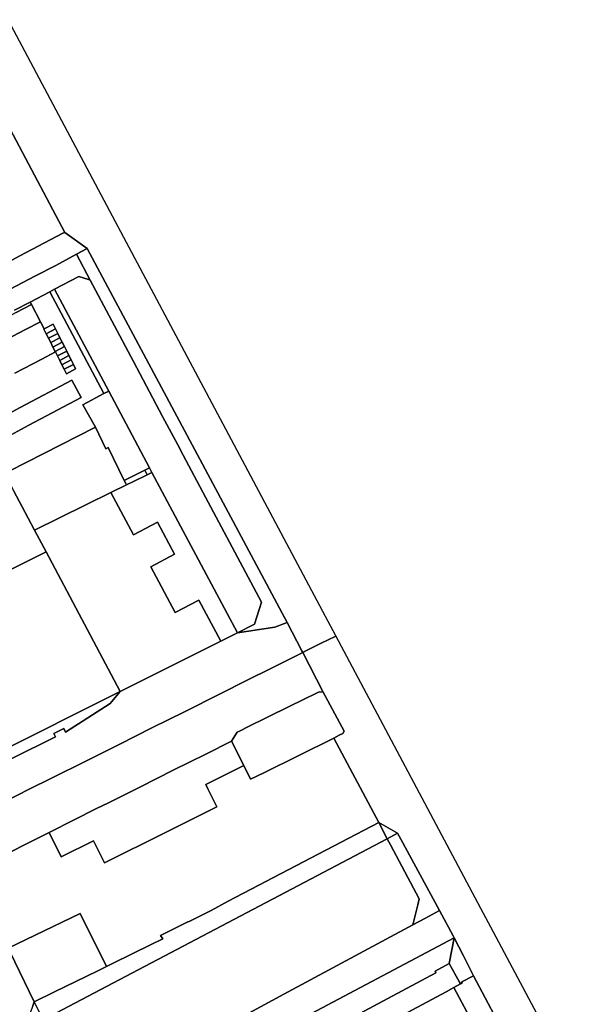
# Model space of a CAD drawing. Units: inches. Extents: x 7494168 to 7500112, y 5786240 to 5791765.
# Drawn here: x 7499052 to 7499389, y 5790192 to 5790784 of the extents above; entities that cross this region are included whole.
import ezdxf

# ---------------------------------------------------------------- set-up
doc = ezdxf.new("R2010")
doc.units = ezdxf.units.IN
doc.header["$MEASUREMENT"] = 0

msp = doc.modelspace()

# ---------------------------------------------------------------- linework, layer by layer
for points in [[(7499025.96, 5790755.96), (7499079.1, 5790656.12), (7499092.61, 5790646.36), (7499212.87, 5790421.54), (7499221.68, 5790404.49), (7499222.2, 5790403.48), (7499224.18, 5790404.47), (7499233.38, 5790409.07), (7499241.72, 5790413.22), (7499242.22, 5790413.47), (7499235.96, 5790425.22), (7499111.32, 5790659.42), (7499045.03, 5790783.97), (7499018.2, 5790770.44), (7499025.96, 5790755.96)], [(7498884.78, 5790554.51), (7498887.2, 5790549.51), (7498891.39, 5790540.86), (7498903.98, 5790547.5), (7498950.49, 5790571.75), (7499061.56, 5790629.98), (7499073.67, 5790636.29), (7499086.13, 5790642.92), (7499092.61, 5790646.36), (7499079.1, 5790656.12), (7499077.98, 5790655.57), (7499052.15, 5790641.95), (7499039.58, 5790635.45), (7499026.66, 5790628.72), (7499001.43, 5790615.49), (7498975.48, 5790601.93), (7498949.72, 5790588.46), (7498901.02, 5790563), (7498884.78, 5790554.51)], [(7499086.13, 5790642.92), (7499094.37, 5790627.44), (7499120.46, 5790578.4), (7499137.96, 5790545.51), (7499147.12, 5790528.31), (7499150.38, 5790522.13), (7499163.82, 5790496.94), (7499197.41, 5790433.8), (7499193.16, 5790420.5), (7499182.89, 5790415.36), (7499205.5, 5790418.67), (7499212.87, 5790421.54), (7499092.61, 5790646.36), (7499086.13, 5790642.92)], [(7499072.97, 5790621.87), (7499105.54, 5790560.67), (7499130.12, 5790514.5), (7499131.14, 5790512.57), (7499131.55, 5790511.8), (7499182.89, 5790415.36), (7499193.16, 5790420.5), (7499197.41, 5790433.8), (7499163.82, 5790496.94), (7499150.38, 5790522.13), (7499147.12, 5790528.31), (7499137.96, 5790545.51), (7499120.46, 5790578.4), (7499094.37, 5790627.44), (7499093.33, 5790627.76), (7499087.59, 5790629.52), (7499072.97, 5790621.87)], [(7499070.06, 5790620.35), (7499102.64, 5790559.14), (7499105.54, 5790560.67), (7499072.97, 5790621.87), (7499070.06, 5790620.35)], [(7499007.53, 5790585.81), (7499012.93, 5790575.55), (7499018.05, 5790578.21), (7499039.28, 5790589.24), (7499055.44, 5790597.64), (7499064.48, 5790602.35), (7499059.07, 5790612.71), (7499049.79, 5790607.87), (7499033.58, 5790599.41), (7499012.38, 5790588.34), (7499007.53, 5790585.81)], [(7499066.55, 5790597.97), (7499067.96, 5790595.18), (7499073.5, 5790598.06), (7499072.09, 5790600.84), (7499066.71, 5790598.05), (7499066.55, 5790597.97)], [(7499067.96, 5790595.18), (7499069.31, 5790592.52), (7499074.85, 5790595.4), (7499073.5, 5790598.06), (7499067.96, 5790595.18)], [(7499069.31, 5790592.52), (7499070.65, 5790589.85), (7499076.2, 5790592.73), (7499074.85, 5790595.4), (7499069.31, 5790592.52)], [(7499070.65, 5790589.85), (7499072, 5790587.18), (7499077.56, 5790590.07), (7499076.2, 5790592.73), (7499070.65, 5790589.85)], [(7499072, 5790587.18), (7499073.35, 5790584.52), (7499078.91, 5790587.41), (7499077.56, 5790590.07), (7499072, 5790587.18)], [(7499073.35, 5790584.52), (7499073.5, 5790584.22), (7499074.7, 5790581.85), (7499080.26, 5790584.74), (7499078.91, 5790587.41), (7499073.35, 5790584.52)], [(7499074.7, 5790581.85), (7499076.05, 5790579.17), (7499081.62, 5790582.07), (7499080.26, 5790584.74), (7499074.7, 5790581.85)], [(7499076.05, 5790579.17), (7499077.4, 5790576.5), (7499082.97, 5790579.39), (7499081.62, 5790582.07), (7499076.05, 5790579.17)], [(7499077.4, 5790576.5), (7499078.76, 5790573.81), (7499084.34, 5790576.71), (7499082.97, 5790579.39), (7499077.4, 5790576.5)], [(7499078.76, 5790573.81), (7499080.19, 5790570.98), (7499085.54, 5790574.05), (7499084.34, 5790576.71), (7499078.76, 5790573.81)], [(7499031.93, 5790539.86), (7499052.29, 5790550.75), (7499083.35, 5790567.35), (7499088.89, 5790556.91), (7499057.55, 5790540.19), (7499037.44, 5790529.46), (7499031.93, 5790539.86)], [(7499031.93, 5790539.86), (7499037.44, 5790529.46), (7499057.55, 5790540.19), (7499088.89, 5790556.91), (7499083.35, 5790567.35), (7499052.29, 5790550.75), (7499031.93, 5790539.86)], [(7499090.04, 5790552.48), (7499097.5, 5790539.05), (7499103.86, 5790526.05), (7499105.2, 5790526.71), (7499114.9, 5790507), (7499127.17, 5790513.05), (7499130.12, 5790514.5), (7499105.54, 5790560.67), (7499102.64, 5790559.14), (7499090.04, 5790552.48)], [(7499042.87, 5790511.06), (7499048.25, 5790500.94), (7499057.15, 5790484.21), (7499060.93, 5790477.09), (7499106.81, 5790499.64), (7499116.24, 5790504.27), (7499115.86, 5790505.04), (7499114.9, 5790507), (7499105.2, 5790526.71), (7499103.86, 5790526.05), (7499097.5, 5790539.05), (7499066.14, 5790522.98), (7499045.72, 5790512.52), (7499042.87, 5790511.06)], [(7499114.9, 5790507), (7499115.86, 5790505.04), (7499116.24, 5790504.27), (7499120.41, 5790506.32), (7499128.6, 5790510.35), (7499128.19, 5790511.12), (7499127.17, 5790513.05), (7499114.9, 5790507)], [(7499127.17, 5790513.05), (7499128.19, 5790511.12), (7499128.6, 5790510.35), (7499131.55, 5790511.8), (7499131.14, 5790512.57), (7499130.12, 5790514.5), (7499127.17, 5790513.05)], [(7499106.81, 5790499.64), (7499120.46, 5790474.22), (7499134.85, 5790481.88), (7499145.06, 5790462.72), (7499130.77, 5790455.12), (7499145.53, 5790427.49), (7499159.82, 5790435.09), (7499173.01, 5790410.41), (7499182.89, 5790415.36), (7499131.55, 5790511.8), (7499128.6, 5790510.35), (7499120.41, 5790506.32), (7499116.24, 5790504.27), (7499106.81, 5790499.64)], [(7499060.93, 5790477.09), (7499067.87, 5790464.04), (7499112.49, 5790380.16), (7499173.01, 5790410.41), (7499159.82, 5790435.09), (7499145.53, 5790427.49), (7499130.77, 5790455.12), (7499145.06, 5790462.72), (7499134.85, 5790481.88), (7499120.46, 5790474.22), (7499106.81, 5790499.64), (7499060.93, 5790477.09)], [(7498994.21, 5790354.51), (7498984.62, 5790349.88), (7498986.81, 5790345.4), (7499024.52, 5790364.32), (7499035.79, 5790341.82), (7499112.49, 5790380.16), (7499067.87, 5790464.04), (7499052.72, 5790456.53), (7499033.02, 5790446.53), (7499013.02, 5790436.68), (7498992.8, 5790426.54), (7498972.74, 5790416.46), (7498956.16, 5790408.22), (7498958.48, 5790403.46), (7498968.02, 5790408.2), (7498994.21, 5790354.51)], [(7499179.46, 5790350.2), (7499186.73, 5790335.57), (7499188.03, 5790332.95), (7499190.77, 5790327.55), (7499190.9, 5790327.29), (7499198.77, 5790331.2), (7499240.88, 5790352.07), (7499244.06, 5790353.74), (7499246.29, 5790354.88), (7499247.1, 5790356.22), (7499234.55, 5790379.64), (7499232.05, 5790379.8), (7499221.45, 5790374.71), (7499215.34, 5790371.7), (7499200.14, 5790364.22), (7499189.66, 5790359.08), (7499184.55, 5790356.53), (7499182.8, 5790355.65), (7499179.46, 5790350.2)], [(7499069.67, 5790295.37), (7499077.04, 5790280.69), (7499096.34, 5790290.32), (7499103.04, 5790277.03), (7499112.66, 5790281.83), (7499129.7, 5790290.32), (7499170.58, 5790310.71), (7499165.18, 5790321.53), (7499163.87, 5790324.14), (7499186.73, 5790335.57), (7499179.46, 5790350.2), (7499163.92, 5790342.49), (7499144.37, 5790332.69), (7499124.63, 5790322.83), (7499105.05, 5790313.01), (7499098.68, 5790309.91), (7499083.96, 5790302.47), (7499070.54, 5790295.8), (7499069.67, 5790295.37)], [(7499060.75, 5790193.42), (7499061.59, 5790191.84), (7499066.04, 5790182.74), (7499273.09, 5790291.57), (7499267.91, 5790301.3), (7499177.37, 5790253.95), (7499167.06, 5790248.47), (7499153.88, 5790241.88), (7499153.07, 5790241.54), (7499136.78, 5790233.36), (7499137.99, 5790231.34), (7499130.76, 5790227.76), (7499108.21, 5790216.78), (7499104.22, 5790214.79), (7499098.61, 5790212), (7499072.97, 5790199.48), (7499060.75, 5790193.42)], [(7499267.91, 5790301.3), (7499273.09, 5790291.57), (7499279.27, 5790294.83), (7499267.91, 5790301.3)], [(7499273.09, 5790291.57), (7499275, 5790287.92), (7499292.18, 5790255.38), (7499291.34, 5790251.9), (7499288.44, 5790239.82), (7499295.6, 5790243.69), (7499304.4, 5790248.43), (7499281.19, 5790291.28), (7499279.27, 5790294.83), (7499273.09, 5790291.57)], [(7499066.04, 5790182.74), (7499068.39, 5790177.82), (7499077.24, 5790159.72), (7499087.44, 5790138.86), (7499090.24, 5790133.16), (7499102.79, 5790139.91), (7499127.28, 5790153.09), (7499148.54, 5790164.53), (7499168.82, 5790175.46), (7499189.72, 5790186.71), (7499210.89, 5790198.05), (7499288.44, 5790239.82), (7499291.34, 5790251.9), (7499292.18, 5790255.38), (7499275, 5790287.92), (7499273.09, 5790291.57), (7499066.04, 5790182.74)], [(7499045.17, 5790225.76), (7499046.11, 5790223.81), (7499060.75, 5790193.42), (7499072.97, 5790199.48), (7499098.61, 5790212), (7499104.22, 5790214.79), (7499088.37, 5790246.66), (7499045.17, 5790225.76)], [(7499090.24, 5790133.16), (7499094.56, 5790117.12), (7499094.83, 5790116.09), (7499313.34, 5790231.93), (7499312.7, 5790233.12), (7499304.4, 5790248.43), (7499295.6, 5790243.69), (7499288.44, 5790239.82), (7499210.89, 5790198.05), (7499189.72, 5790186.71), (7499168.82, 5790175.46), (7499148.54, 5790164.53), (7499127.28, 5790153.09), (7499102.79, 5790139.91), (7499090.24, 5790133.16)], [(7499310.24, 5790216.49), (7499316.53, 5790205.26), (7499317.02, 5790204.39), (7499318.17, 5790205), (7499317.93, 5790205.45), (7499324.49, 5790208.88), (7499324.89, 5790209.09), (7499318.82, 5790221.08), (7499313.34, 5790231.93), (7499310.24, 5790216.49)], [(7499316.53, 5790205.26), (7499310.24, 5790216.49), (7499301.8, 5790212.01), (7499302.32, 5790210.94), (7499273.42, 5790195.53), (7499250.5, 5790183.2), (7499231.74, 5790173.2), (7499230.02, 5790172.24), (7499229.52, 5790173.25), (7499220.85, 5790168.64), (7499222.04, 5790166.74), (7499227.73, 5790155.78), (7499237.91, 5790161.26), (7499256.52, 5790171.43), (7499279.58, 5790184), (7499308.42, 5790199.57), (7499313.1, 5790202.04), (7499317.02, 5790204.39), (7499316.53, 5790205.26)], [(7499313.1, 5790202.04), (7499341.31, 5790149.2), (7499341.53, 5790148.57), (7499344.44, 5790149.93), (7499346.14, 5790150.72), (7499347.04, 5790151.19), (7499347.27, 5790150.77), (7499353.67, 5790154.16), (7499354.05, 5790154.3), (7499353.05, 5790156.18), (7499324.89, 5790209.09), (7499324.49, 5790208.88), (7499317.93, 5790205.45), (7499318.17, 5790205), (7499317.02, 5790204.39), (7499313.1, 5790202.04)], [(7499060.75, 5790193.42), (7499059.83, 5790191.05), (7499054.26, 5790176.53), (7499066.04, 5790182.74), (7499061.59, 5790191.84), (7499060.75, 5790193.42)]]:
    msp.add_lwpolyline(points, close=True)
for points in [[(7499039.58, 5790635.45), (7499052.15, 5790641.95), (7499077.98, 5790655.57), (7499079.1, 5790656.12), (7499025.96, 5790755.96)], [(7499048.97, 5790609.34), (7499058.36, 5790614.23), (7499070.06, 5790620.35), (7499072.97, 5790621.87), (7499087.59, 5790629.52), (7499093.33, 5790627.76), (7499094.37, 5790627.44), (7499086.13, 5790642.92), (7499073.67, 5790636.29), (7499061.56, 5790629.98), (7498950.49, 5790571.75)], [(7499045.72, 5790512.52), (7499066.14, 5790522.98), (7499097.5, 5790539.05), (7499090.04, 5790552.48), (7499102.64, 5790559.14), (7499070.06, 5790620.35), (7499058.36, 5790614.23), (7499059.07, 5790612.71), (7499064.48, 5790602.35), (7499066.71, 5790598.05), (7499072.09, 5790600.84), (7499073.5, 5790598.06), (7499074.85, 5790595.4), (7499076.2, 5790592.73), (7499077.56, 5790590.07), (7499078.91, 5790587.41), (7499080.26, 5790584.74), (7499081.62, 5790582.07), (7499082.97, 5790579.39), (7499084.34, 5790576.71), (7499085.54, 5790574.05), (7499080.19, 5790570.98), (7499078.76, 5790573.81), (7499077.4, 5790576.5), (7499076.05, 5790579.17), (7499074.7, 5790581.85), (7499073.5, 5790584.22), (7499065.25, 5790579.93), (7499049.18, 5790571.56)], [(7499049.79, 5790607.87), (7499059.07, 5790612.71), (7499058.36, 5790614.23), (7499048.97, 5790609.34)], [(7499049.18, 5790571.56), (7499065.25, 5790579.93), (7499073.5, 5790584.22), (7499073.35, 5790584.52), (7499072, 5790587.18), (7499070.65, 5790589.85), (7499069.31, 5790592.52), (7499067.96, 5790595.18), (7499066.55, 5790597.97), (7499066.71, 5790598.05), (7499064.48, 5790602.35), (7499055.44, 5790597.64), (7499039.28, 5790589.24)], [(7499033.02, 5790446.53), (7499052.72, 5790456.53), (7499067.87, 5790464.04), (7499060.93, 5790477.09), (7499057.15, 5790484.21), (7499048.25, 5790500.94)], [(7499043.67, 5790314.23), (7499057.78, 5790321.28), (7499071.12, 5790327.95), (7499092.2, 5790338.48), (7499111.79, 5790348.28), (7499131.52, 5790358.14), (7499151.03, 5790367.89), (7499172.87, 5790378.81), (7499188.5, 5790386.63), (7499203.44, 5790394.1), (7499222.2, 5790403.48), (7499221.68, 5790404.49), (7499212.87, 5790421.54), (7499205.5, 5790418.67), (7499182.89, 5790415.36), (7499173.01, 5790410.41), (7499112.49, 5790380.16), (7499106.45, 5790372.92), (7499079.54, 5790355.73), (7499078.48, 5790357.77), (7499072.51, 5790354.79), (7499073.57, 5790352.74), (7498995.39, 5790314.14)], [(7499389.15, 5790137.51), (7499335.35, 5790238.46), (7499331.02, 5790246.6), (7499242.22, 5790413.47), (7499241.72, 5790413.22), (7499233.38, 5790409.07), (7499224.18, 5790404.47), (7499222.2, 5790403.48), (7499222.2, 5790403.48), (7499234.55, 5790379.64), (7499247.1, 5790356.22), (7499246.29, 5790354.88), (7499244.06, 5790353.74), (7499240.88, 5790352.07), (7499267.91, 5790301.3), (7499279.27, 5790294.83), (7499281.19, 5790291.28), (7499304.4, 5790248.43), (7499312.7, 5790233.12), (7499313.34, 5790231.93), (7499318.82, 5790221.08), (7499324.89, 5790209.09), (7499353.05, 5790156.18)], [(7499035.47, 5790278.17), (7499056.51, 5790288.76), (7499069.67, 5790295.37), (7499070.54, 5790295.8), (7499083.96, 5790302.47), (7499098.68, 5790309.91), (7499105.05, 5790313.01), (7499124.63, 5790322.83), (7499144.37, 5790332.69), (7499163.92, 5790342.49), (7499179.46, 5790350.2), (7499182.8, 5790355.65), (7499184.55, 5790356.53), (7499189.66, 5790359.08), (7499200.14, 5790364.22), (7499215.34, 5790371.7), (7499221.45, 5790374.71), (7499232.05, 5790379.8), (7499234.55, 5790379.64), (7499222.2, 5790403.48), (7499203.44, 5790394.1), (7499188.5, 5790386.63), (7499172.87, 5790378.81), (7499151.03, 5790367.89), (7499131.52, 5790358.14), (7499111.79, 5790348.28), (7499092.2, 5790338.48), (7499071.12, 5790327.95), (7499057.78, 5790321.28), (7499043.67, 5790314.23)], [(7498995.39, 5790314.14), (7499073.57, 5790352.74), (7499072.51, 5790354.79), (7499078.48, 5790357.77), (7499079.54, 5790355.73), (7499106.45, 5790372.92), (7499112.49, 5790380.16), (7499035.79, 5790341.82)], [(7499045.17, 5790225.76), (7499088.37, 5790246.66), (7499104.22, 5790214.79), (7499108.21, 5790216.78), (7499130.76, 5790227.76), (7499137.99, 5790231.34), (7499136.78, 5790233.36), (7499153.07, 5790241.54), (7499153.88, 5790241.88), (7499167.06, 5790248.47), (7499177.37, 5790253.95), (7499267.91, 5790301.3), (7499240.88, 5790352.07), (7499198.77, 5790331.2), (7499190.9, 5790327.29), (7499190.77, 5790327.55), (7499188.03, 5790332.95), (7499186.73, 5790335.57), (7499163.87, 5790324.14), (7499165.18, 5790321.53), (7499170.58, 5790310.71), (7499129.7, 5790290.32), (7499112.66, 5790281.83), (7499103.04, 5790277.03), (7499096.34, 5790290.32), (7499077.04, 5790280.69), (7499069.67, 5790295.37), (7499056.51, 5790288.76), (7499035.47, 5790278.17)], [(7499059.83, 5790191.05), (7499060.75, 5790193.42), (7499046.11, 5790223.81), (7499045.17, 5790225.76), (7499035.13, 5790246.51), (7499023.2, 5790270.8), (7499022.75, 5790271.87), (7499010.18, 5790268.42), (7499003.07, 5790266.46), (7499003.07, 5790266.46), (7499046.67, 5790177.11)], [(7499250.5, 5790183.2), (7499273.42, 5790195.53), (7499302.32, 5790210.94), (7499301.8, 5790212.01), (7499310.24, 5790216.49), (7499313.34, 5790231.93), (7499094.83, 5790116.09)], [(7499341.31, 5790149.2), (7499313.1, 5790202.04), (7499308.42, 5790199.57), (7499279.58, 5790184)]]:
    msp.add_lwpolyline(points)

doc.saveas('drawing.dxf')
